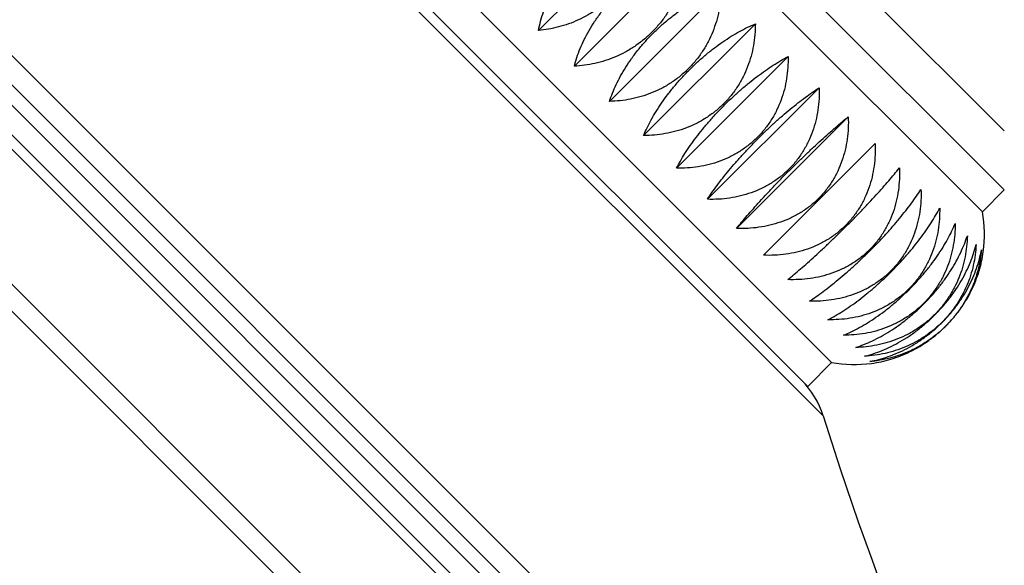
# Model space of a CAD drawing. Units: inches. Extents: x 5.4 to 16.1, y -1.4 to 19.4.
# Drawn here: x 8.1 to 9.6, y 14.9 to 15.7 of the extents above; entities that cross this region are included whole.
import ezdxf

# ---------------------------------------------------------------- set-up
doc = ezdxf.new("R2010")
doc.units = ezdxf.units.IN
doc.header["$LTSCALE"] = 1.21
doc.header["$MEASUREMENT"] = 0
doc.layers.get('0').update_dxf_attribs({"linetype": 'CONTINUOUS'})

msp = doc.modelspace()

# ---------------------------------------------------------------- linework, layer by layer
at = {"color": 9, "linetype": 'Continuous'}
for p, q in [((6.3465, 17.0961), (10.1765, 13.2662)), ((6.3806, 17.101), (10.1814, 13.3002)), ((6.599, 17.0771), (10.1575, 13.5186)), ((6.7168, 17.0517), (10.1321, 13.6364)), ((6.7578, 17.053), (10.1334, 13.6775)), ((10.1174, 13.6217), (6.7021, 17.0371)), ((8.5611, 16.4848), (9.5652, 15.4807)), ((8.2358, 16.224), (9.3044, 15.1554))]:
    msp.add_line(p, q, dxfattribs=at)
at = {"color": 7, "linetype": 'Continuous'}
for p, q in [((6.6276, 17.0692), (10.1496, 13.5472)), ((8.646, 16.4848), (9.5652, 15.5656)), ((8.5295, 16.4533), (9.5336, 15.4492)), ((8.3127, 16.2364), (9.3167, 15.2323)), ((8.2783, 16.202), (9.2824, 15.1979)), ((8.8949, 15.7103), (9.0556, 15.871)), ((8.9464, 15.6587), (9.1072, 15.8195)), ((8.997, 15.6082), (9.1578, 15.7689)), ((9.0461, 15.5591), (9.2069, 15.7198)), ((9.0933, 15.5119), (9.254, 15.6726)), ((9.138, 15.4672), (9.2987, 15.6279)), ((9.1799, 15.4253), (9.3406, 15.586)), ((9.2185, 15.3867), (9.3793, 15.5474)), ((9.5336, 15.4492), (9.5652, 15.4807)), ((9.2824, 15.1979), (9.3167, 15.2323))]:
    msp.add_line(p, q, dxfattribs=at)
for centre, radius, start, end in [((9.3495, 15.4164), 0.187, 352.428, 10.0967), ((9.3495, 15.4164), 0.187, 259.9033, 277.572), ((9.185, 15.1185), 0.125, 17.1613, 45), ((13.1579, 16.3454), 4.033, 197.1613, 221.4158)]:
    msp.add_arc(centre, radius, start, end, dxfattribs=at)
for points, knots in [([(9.0556, 15.871), (9.0552, 15.8663), (9.0539, 15.8566), (9.0508, 15.8422), (9.0464, 15.8277), (9.0406, 15.8135), (9.0335, 15.7996), (9.0251, 15.7861), (9.0153, 15.7733), (9.0045, 15.7614), (8.9926, 15.7506), (8.9798, 15.7409), (8.9664, 15.7324), (8.9524, 15.7253), (8.9382, 15.7195), (8.9237, 15.7151), (8.9093, 15.712), (8.8997, 15.7107), (8.8949, 15.7103)], [0, 0, 0, 0, 0.058534, 0.118336, 0.179421, 0.241743, 0.305186, 0.369561, 0.434605, 0.5, 0.565395, 0.630439, 0.694814, 0.758257, 0.820579, 0.881664, 0.941466, 1, 1, 1, 1]), ([(8.8949, 15.7103), (8.8957, 15.7148), (8.8977, 15.7237), (8.9019, 15.7371), (8.9072, 15.7506), (8.9137, 15.7641), (8.9214, 15.7774), (8.9303, 15.7904), (8.9403, 15.8029), (8.9512, 15.8147), (8.963, 15.8256), (8.9755, 15.8356), (8.9885, 15.8445), (9.0018, 15.8522), (9.0153, 15.8587), (9.0288, 15.8641), (9.0422, 15.8682), (9.0512, 15.8702), (9.0556, 15.871)], [0, 0, 0, 0, 0.056232, 0.114509, 0.174827, 0.237088, 0.301094, 0.366534, 0.433, 0.5, 0.567, 0.633466, 0.698906, 0.762912, 0.825173, 0.885491, 0.943768, 1, 1, 1, 1]), ([(9.1072, 15.8195), (9.1069, 15.8145), (9.106, 15.8046), (9.1033, 15.7897), (9.0993, 15.7749), (9.0938, 15.7603), (9.087, 15.7461), (9.0787, 15.7325), (9.0691, 15.7196), (9.0583, 15.7077), (9.0463, 15.6968), (9.0334, 15.6872), (9.0198, 15.679), (9.0056, 15.6721), (8.991, 15.6667), (8.9762, 15.6626), (8.9613, 15.6599), (8.9514, 15.659), (8.9464, 15.6587)], [0, 0, 0, 0, 0.059544, 0.120025, 0.181459, 0.243817, 0.307018, 0.370919, 0.435327, 0.5, 0.564673, 0.629081, 0.692982, 0.756183, 0.818541, 0.879975, 0.940456, 1, 1, 1, 1]), ([(8.9464, 15.6587), (8.9475, 15.663), (8.95, 15.6715), (8.9547, 15.6844), (8.9605, 15.6974), (8.9675, 15.7104), (8.9755, 15.7234), (8.9847, 15.7361), (8.9948, 15.7484), (9.0058, 15.7601), (9.0175, 15.7711), (9.0298, 15.7812), (9.0426, 15.7904), (9.0555, 15.7984), (9.0686, 15.8054), (9.0815, 15.8112), (9.0944, 15.8159), (9.1029, 15.8184), (9.1072, 15.8195)], [0, 0, 0, 0, 0.055013, 0.112496, 0.172424, 0.234665, 0.298971, 0.364969, 0.432171, 0.5, 0.567829, 0.635031, 0.701029, 0.765335, 0.827576, 0.887504, 0.944987, 1, 1, 1, 1]), ([(9.1578, 15.7689), (9.1576, 15.7638), (9.157, 15.7536), (9.1547, 15.7384), (9.151, 15.7233), (9.1458, 15.7084), (9.1392, 15.6939), (9.1311, 15.6801), (9.1216, 15.6671), (9.1108, 15.6552), (9.0988, 15.6443), (9.0858, 15.6348), (9.072, 15.6267), (9.0575, 15.6201), (9.0427, 15.6149), (9.0275, 15.6112), (9.0123, 15.6089), (9.0021, 15.6083), (8.997, 15.6082)], [0, 0, 0, 0, 0.060427, 0.121505, 0.183251, 0.245646, 0.308635, 0.372121, 0.435966, 0.5, 0.564034, 0.627879, 0.691365, 0.754354, 0.816749, 0.878495, 0.939573, 1, 1, 1, 1]), ([(8.997, 15.6082), (8.9983, 15.6122), (9.0013, 15.6203), (9.0066, 15.6325), (9.013, 15.645), (9.0204, 15.6575), (9.0288, 15.6701), (9.0382, 15.6825), (9.0485, 15.6947), (9.0596, 15.7063), (9.0712, 15.7174), (9.0834, 15.7277), (9.0958, 15.7371), (9.1084, 15.7455), (9.121, 15.7529), (9.1334, 15.7593), (9.1456, 15.7646), (9.1538, 15.7676), (9.1578, 15.7689)], [0, 0, 0, 0, 0.053814, 0.110525, 0.170081, 0.232311, 0.296915, 0.363456, 0.431371, 0.5, 0.568629, 0.636544, 0.703085, 0.767689, 0.829919, 0.889475, 0.946186, 1, 1, 1, 1]), ([(9.2069, 15.7198), (9.2069, 15.7146), (9.2064, 15.7042), (9.2044, 15.6887), (9.201, 15.6733), (9.1961, 15.6582), (9.1896, 15.6435), (9.1817, 15.6296), (9.1722, 15.6165), (9.1614, 15.6045), (9.1494, 15.5937), (9.1363, 15.5843), (9.1224, 15.5763), (9.1078, 15.5698), (9.0927, 15.5649), (9.0773, 15.5615), (9.0617, 15.5595), (9.0513, 15.5591), (9.0461, 15.5591)], [0, 0, 0, 0, 0.061165, 0.122747, 0.184758, 0.247187, 0.310001, 0.373137, 0.436507, 0.5, 0.563493, 0.626863, 0.689999, 0.752813, 0.815242, 0.877253, 0.938835, 1, 1, 1, 1]), ([(9.0461, 15.5591), (9.0477, 15.5628), (9.0511, 15.5705), (9.0571, 15.5821), (9.0641, 15.5939), (9.072, 15.606), (9.0808, 15.6182), (9.0905, 15.6303), (9.1009, 15.6423), (9.112, 15.6539), (9.1236, 15.665), (9.1356, 15.6754), (9.1477, 15.6851), (9.1599, 15.6939), (9.172, 15.7018), (9.1839, 15.7088), (9.1954, 15.7148), (9.2031, 15.7182), (9.2069, 15.7198)], [0, 0, 0, 0, 0.052696, 0.108696, 0.167916, 0.230143, 0.295025, 0.362067, 0.430637, 0.5, 0.569363, 0.637933, 0.704975, 0.769857, 0.832084, 0.891304, 0.947304, 1, 1, 1, 1]), ([(9.254, 15.6726), (9.2541, 15.6674), (9.2538, 15.6568), (9.2521, 15.641), (9.2489, 15.6254), (9.2441, 15.6101), (9.2378, 15.5953), (9.23, 15.5813), (9.2206, 15.5681), (9.2098, 15.5561), (9.1978, 15.5453), (9.1846, 15.5359), (9.1706, 15.5281), (9.1558, 15.5218), (9.1405, 15.517), (9.1249, 15.5138), (9.1091, 15.5121), (9.0985, 15.5118), (9.0933, 15.5119)], [0, 0, 0, 0, 0.061748, 0.12373, 0.185953, 0.248412, 0.311088, 0.373947, 0.436939, 0.5, 0.563061, 0.626053, 0.688912, 0.751588, 0.814047, 0.87627, 0.938252, 1, 1, 1, 1]), ([(9.0933, 15.5119), (9.0951, 15.5154), (9.0991, 15.5226), (9.1057, 15.5335), (9.1133, 15.5448), (9.1217, 15.5563), (9.1309, 15.5681), (9.1409, 15.5799), (9.1515, 15.5917), (9.1627, 15.6033), (9.1742, 15.6144), (9.186, 15.625), (9.1978, 15.635), (9.2096, 15.6442), (9.2211, 15.6526), (9.2324, 15.6602), (9.2433, 15.6668), (9.2505, 15.6708), (9.254, 15.6726)], [0, 0, 0, 0, 0.051727, 0.107118, 0.166054, 0.228283, 0.293408, 0.360881, 0.430011, 0.5, 0.569989, 0.639119, 0.706592, 0.771717, 0.833946, 0.892882, 0.948273, 1, 1, 1, 1]), ([(9.2987, 15.6279), (9.2989, 15.6226), (9.2988, 15.6119), (9.2972, 15.5959), (9.2941, 15.5802), (9.2895, 15.5648), (9.2833, 15.5499), (9.2755, 15.5357), (9.2662, 15.5225), (9.2555, 15.5104), (9.2434, 15.4997), (9.2302, 15.4904), (9.216, 15.4826), (9.2012, 15.4764), (9.1857, 15.4718), (9.17, 15.4687), (9.154, 15.4671), (9.1433, 15.467), (9.138, 15.4672)], [0, 0, 0, 0, 0.062169, 0.124441, 0.186818, 0.2493, 0.311877, 0.374536, 0.437252, 0.5, 0.562748, 0.625464, 0.688123, 0.7507, 0.813182, 0.875559, 0.937831, 1, 1, 1, 1]), ([(9.138, 15.4672), (9.1401, 15.4704), (9.1446, 15.4771), (9.152, 15.4873), (9.1601, 15.498), (9.169, 15.509), (9.1787, 15.5203), (9.189, 15.5319), (9.1998, 15.5435), (9.211, 15.5549), (9.2225, 15.5661), (9.234, 15.577), (9.2456, 15.5872), (9.2569, 15.5969), (9.268, 15.6058), (9.2786, 15.6139), (9.2888, 15.6213), (9.2955, 15.6258), (9.2987, 15.6279)], [0, 0, 0, 0, 0.050975, 0.105896, 0.164616, 0.22685, 0.292165, 0.35997, 0.42953, 0.5, 0.57047, 0.64003, 0.707835, 0.77315, 0.835384, 0.894104, 0.949025, 1, 1, 1, 1]), ([(9.3406, 15.586), (9.3408, 15.5807), (9.3408, 15.5699), (9.3393, 15.5538), (9.3363, 15.538), (9.3318, 15.5225), (9.3257, 15.5075), (9.3179, 15.4933), (9.3087, 15.4801), (9.2979, 15.468), (9.2858, 15.4573), (9.2726, 15.448), (9.2584, 15.4402), (9.2434, 15.4341), (9.2279, 15.4296), (9.2121, 15.4266), (9.196, 15.4251), (9.1853, 15.4251), (9.1799, 15.4253)], [0, 0, 0, 0, 0.062423, 0.12487, 0.187342, 0.249838, 0.312356, 0.374892, 0.437443, 0.5, 0.562557, 0.625108, 0.687644, 0.750162, 0.812658, 0.87513, 0.937577, 1, 1, 1, 1]), ([(9.1799, 15.4253), (9.1823, 15.4283), (9.1874, 15.4344), (9.1954, 15.4439), (9.2042, 15.4539), (9.2136, 15.4644), (9.2237, 15.4754), (9.2343, 15.4866), (9.2453, 15.498), (9.2565, 15.5094), (9.268, 15.5206), (9.2793, 15.5316), (9.2906, 15.5422), (9.3015, 15.5523), (9.312, 15.5617), (9.322, 15.5705), (9.3315, 15.5785), (9.3376, 15.5836), (9.3406, 15.586)], [0, 0, 0, 0, 0.050496, 0.105121, 0.163706, 0.225945, 0.29138, 0.359395, 0.429228, 0.5, 0.570772, 0.640605, 0.70862, 0.774055, 0.836294, 0.894879, 0.949504, 1, 1, 1, 1]), ([(9.3793, 15.5474), (9.3795, 15.542), (9.3795, 15.5312), (9.378, 15.5151), (9.3751, 15.4992), (9.3706, 15.4837), (9.3645, 15.4687), (9.3567, 15.4545), (9.3475, 15.4413), (9.3367, 15.4292), (9.3246, 15.4184), (9.3114, 15.4092), (9.2972, 15.4015), (9.2822, 15.3953), (9.2667, 15.3908), (9.2508, 15.3879), (9.2347, 15.3865), (9.2239, 15.3864), (9.2185, 15.3867)], [0, 0, 0, 0, 0.062508, 0.125014, 0.187517, 0.250018, 0.312516, 0.375012, 0.437506, 0.5, 0.562494, 0.624988, 0.687484, 0.749982, 0.812483, 0.874986, 0.937492, 1, 1, 1, 1]), ([(9.2535, 15.3516), (9.2565, 15.354), (9.2627, 15.3591), (9.2722, 15.3672), (9.2822, 15.3759), (9.2927, 15.3854), (9.3036, 15.3954), (9.3148, 15.406), (9.3262, 15.417), (9.3376, 15.4283), (9.3489, 15.4397), (9.3599, 15.4511), (9.3705, 15.4623), (9.3805, 15.4732), (9.39, 15.4837), (9.3988, 15.4938), (9.4068, 15.5032), (9.4119, 15.5094), (9.4143, 15.5124)], [0, 0, 0, 0, 0.050496, 0.105121, 0.163706, 0.225945, 0.29138, 0.359395, 0.429228, 0.5, 0.570772, 0.640605, 0.70862, 0.774055, 0.836294, 0.894879, 0.949504, 1, 1, 1, 1]), ([(9.4143, 15.5124), (9.4145, 15.507), (9.4144, 15.4962), (9.413, 15.4802), (9.41, 15.4643), (9.4055, 15.4488), (9.3993, 15.4339), (9.3916, 15.4197), (9.3823, 15.4064), (9.3716, 15.3944), (9.3595, 15.3836), (9.3462, 15.3743), (9.332, 15.3666), (9.3171, 15.3605), (9.3016, 15.3559), (9.2857, 15.353), (9.2697, 15.3515), (9.2589, 15.3514), (9.2535, 15.3516)], [0, 0, 0, 0, 0.062423, 0.12487, 0.187342, 0.249838, 0.312356, 0.374892, 0.437443, 0.5, 0.562557, 0.625108, 0.687644, 0.750162, 0.812658, 0.87513, 0.937577, 1, 1, 1, 1]), ([(9.2846, 15.3206), (9.2879, 15.3227), (9.2946, 15.3272), (9.3047, 15.3346), (9.3154, 15.3427), (9.3264, 15.3516), (9.3378, 15.3613), (9.3493, 15.3715), (9.3609, 15.3823), (9.3724, 15.3936), (9.3836, 15.405), (9.3944, 15.4166), (9.4047, 15.4281), (9.4143, 15.4395), (9.4232, 15.4505), (9.4314, 15.4612), (9.4387, 15.4714), (9.4432, 15.478), (9.4453, 15.4813)], [0, 0, 0, 0, 0.050975, 0.105896, 0.164616, 0.22685, 0.292165, 0.35997, 0.42953, 0.5, 0.57047, 0.64003, 0.707835, 0.77315, 0.835384, 0.894104, 0.949025, 1, 1, 1, 1]), ([(9.4453, 15.4813), (9.4455, 15.476), (9.4454, 15.4653), (9.4438, 15.4493), (9.4407, 15.4336), (9.4361, 15.4181), (9.4299, 15.4033), (9.4222, 15.3891), (9.4128, 15.3759), (9.4021, 15.3638), (9.39, 15.3531), (9.3768, 15.3438), (9.3627, 15.336), (9.3478, 15.3298), (9.3324, 15.3252), (9.3166, 15.3221), (9.3006, 15.3205), (9.2899, 15.3204), (9.2846, 15.3206)], [0, 0, 0, 0, 0.062169, 0.124441, 0.186818, 0.2493, 0.311877, 0.374536, 0.437252, 0.5, 0.562748, 0.625464, 0.688123, 0.7507, 0.813182, 0.875559, 0.937831, 1, 1, 1, 1]), ([(9.3114, 15.2938), (9.3149, 15.2956), (9.3221, 15.2996), (9.333, 15.3062), (9.3443, 15.3138), (9.3559, 15.3222), (9.3676, 15.3314), (9.3795, 15.3414), (9.3912, 15.352), (9.4028, 15.3631), (9.4139, 15.3747), (9.4246, 15.3865), (9.4345, 15.3983), (9.4438, 15.4101), (9.4522, 15.4216), (9.4597, 15.4329), (9.4663, 15.4438), (9.4703, 15.451), (9.4722, 15.4545)], [0, 0, 0, 0, 0.051727, 0.107118, 0.166054, 0.228283, 0.293408, 0.360881, 0.430011, 0.5, 0.569989, 0.639119, 0.706592, 0.771717, 0.833946, 0.892882, 0.948273, 1, 1, 1, 1]), ([(9.4722, 15.4545), (9.4722, 15.4492), (9.472, 15.4387), (9.4702, 15.4229), (9.467, 15.4073), (9.4623, 15.392), (9.456, 15.3772), (9.4481, 15.3631), (9.4388, 15.35), (9.428, 15.3379), (9.4159, 15.3272), (9.4028, 15.3178), (9.3887, 15.3099), (9.3739, 15.3036), (9.3587, 15.2989), (9.343, 15.2957), (9.3273, 15.2939), (9.3167, 15.2937), (9.3114, 15.2938)], [0, 0, 0, 0, 0.061748, 0.12373, 0.185953, 0.248412, 0.311088, 0.373947, 0.436939, 0.5, 0.563061, 0.626053, 0.688912, 0.751588, 0.814047, 0.87627, 0.938252, 1, 1, 1, 1]), ([(9.3337, 15.2715), (9.3375, 15.273), (9.3452, 15.2765), (9.3567, 15.2825), (9.3686, 15.2894), (9.3807, 15.2973), (9.3929, 15.3061), (9.405, 15.3158), (9.417, 15.3263), (9.4286, 15.3374), (9.4397, 15.349), (9.4501, 15.3609), (9.4598, 15.3731), (9.4686, 15.3852), (9.4765, 15.3973), (9.4835, 15.4092), (9.4894, 15.4207), (9.4929, 15.4284), (9.4944, 15.4322)], [0, 0, 0, 0, 0.052696, 0.108696, 0.167916, 0.230143, 0.295025, 0.362067, 0.430637, 0.5, 0.569363, 0.637933, 0.704975, 0.769857, 0.832084, 0.891304, 0.947304, 1, 1, 1, 1]), ([(9.4944, 15.4322), (9.4944, 15.427), (9.494, 15.4166), (9.492, 15.4011), (9.4886, 15.3857), (9.4837, 15.3706), (9.4772, 15.3559), (9.4692, 15.342), (9.4598, 15.3289), (9.449, 15.3169), (9.437, 15.3061), (9.4239, 15.2967), (9.41, 15.2887), (9.3953, 15.2823), (9.3802, 15.2773), (9.3648, 15.2739), (9.3493, 15.2719), (9.3389, 15.2715), (9.3337, 15.2715)], [0, 0, 0, 0, 0.061165, 0.122747, 0.184758, 0.247187, 0.310001, 0.373137, 0.436507, 0.5, 0.563493, 0.626863, 0.689999, 0.752813, 0.815242, 0.877253, 0.938835, 1, 1, 1, 1]), ([(9.3513, 15.2539), (9.3553, 15.2552), (9.3634, 15.2581), (9.3756, 15.2635), (9.3881, 15.2698), (9.4007, 15.2773), (9.4132, 15.2857), (9.4257, 15.2951), (9.4378, 15.3054), (9.4495, 15.3164), (9.4605, 15.3281), (9.4708, 15.3402), (9.4802, 15.3527), (9.4886, 15.3652), (9.4961, 15.3778), (9.5024, 15.3903), (9.5078, 15.4025), (9.5107, 15.4106), (9.512, 15.4146)], [0, 0, 0, 0, 0.053814, 0.110525, 0.170081, 0.232311, 0.296915, 0.363456, 0.431371, 0.5, 0.568629, 0.636544, 0.703085, 0.767689, 0.829919, 0.889475, 0.946186, 1, 1, 1, 1]), ([(9.512, 15.4146), (9.5119, 15.4096), (9.5112, 15.3994), (9.5089, 15.3841), (9.5052, 15.369), (9.5001, 15.3541), (9.4934, 15.3397), (9.4853, 15.3259), (9.4758, 15.3129), (9.465, 15.3009), (9.453, 15.2901), (9.44, 15.2806), (9.4262, 15.2725), (9.4118, 15.2659), (9.3969, 15.2607), (9.3818, 15.257), (9.3666, 15.2547), (9.3564, 15.254), (9.3513, 15.2539)], [0, 0, 0, 0, 0.060427, 0.121505, 0.183251, 0.245646, 0.308635, 0.372121, 0.435966, 0.5, 0.564034, 0.627879, 0.691365, 0.754354, 0.816749, 0.878495, 0.939573, 1, 1, 1, 1]), ([(9.364, 15.2412), (9.3682, 15.2423), (9.3768, 15.2448), (9.3896, 15.2495), (9.4026, 15.2553), (9.4156, 15.2623), (9.4286, 15.2703), (9.4413, 15.2795), (9.4536, 15.2896), (9.4653, 15.3006), (9.4763, 15.3123), (9.4865, 15.3246), (9.4956, 15.3373), (9.5037, 15.3503), (9.5106, 15.3633), (9.5164, 15.3763), (9.5212, 15.3892), (9.5236, 15.3977), (9.5247, 15.402)], [0, 0, 0, 0, 0.055013, 0.112496, 0.172424, 0.234665, 0.298971, 0.364969, 0.432171, 0.5, 0.567829, 0.635031, 0.701029, 0.765335, 0.827576, 0.887504, 0.944987, 1, 1, 1, 1]), ([(9.5247, 15.402), (9.5244, 15.397), (9.5235, 15.3871), (9.5208, 15.3722), (9.5168, 15.3574), (9.5113, 15.3428), (9.5045, 15.3286), (9.4962, 15.315), (9.4866, 15.3021), (9.4758, 15.2901), (9.4638, 15.2793), (9.4509, 15.2697), (9.4373, 15.2614), (9.4231, 15.2546), (9.4085, 15.2491), (9.3937, 15.2451), (9.3789, 15.2424), (9.3689, 15.2415), (9.364, 15.2412)], [0, 0, 0, 0, 0.059544, 0.120025, 0.181459, 0.243817, 0.307018, 0.370919, 0.435327, 0.5, 0.564673, 0.629081, 0.692982, 0.756183, 0.818541, 0.879975, 0.940456, 1, 1, 1, 1]), ([(9.3716, 15.2336), (9.376, 15.2344), (9.385, 15.2364), (9.3984, 15.2406), (9.4119, 15.2459), (9.4254, 15.2524), (9.4387, 15.2601), (9.4517, 15.269), (9.4642, 15.279), (9.476, 15.2899), (9.4869, 15.3017), (9.4969, 15.3142), (9.5058, 15.3272), (9.5135, 15.3405), (9.52, 15.354), (9.5253, 15.3675), (9.5295, 15.3809), (9.5315, 15.3899), (9.5323, 15.3943)], [0, 0, 0, 0, 0.056232, 0.114509, 0.174827, 0.237088, 0.301094, 0.366534, 0.433, 0.5, 0.567, 0.633466, 0.698906, 0.762912, 0.825173, 0.885491, 0.943768, 1, 1, 1, 1]), ([(9.5323, 15.3943), (9.5319, 15.3895), (9.5307, 15.3799), (9.5275, 15.3654), (9.5231, 15.351), (9.5174, 15.3367), (9.5102, 15.3228), (9.5018, 15.3094), (9.4921, 15.2966), (9.4812, 15.2847), (9.4693, 15.2738), (9.4566, 15.2641), (9.4431, 15.2557), (9.4292, 15.2486), (9.4149, 15.2428), (9.4005, 15.2384), (9.3861, 15.2353), (9.3764, 15.234), (9.3716, 15.2336)], [0, 0, 0, 0, 0.058534, 0.118336, 0.179421, 0.241743, 0.305186, 0.369561, 0.434605, 0.5, 0.565395, 0.630439, 0.694814, 0.758257, 0.820579, 0.881664, 0.941466, 1, 1, 1, 1]), ([(9.3742, 15.231), (9.3788, 15.2316), (9.3881, 15.2333), (9.4021, 15.2369), (9.4161, 15.2417), (9.4299, 15.2478), (9.4436, 15.2552), (9.4568, 15.2639), (9.4694, 15.2737), (9.4813, 15.2846), (9.4922, 15.2965), (9.502, 15.3091), (9.5107, 15.3223), (9.5181, 15.336), (9.5242, 15.3499), (9.5291, 15.3638), (9.5327, 15.3778), (9.5343, 15.3871), (9.5349, 15.3917)], [0, 0, 0, 0, 0.057419, 0.116479, 0.177188, 0.239477, 0.303191, 0.368084, 0.433821, 0.5, 0.566179, 0.631916, 0.696809, 0.760523, 0.822812, 0.883521, 0.942581, 1, 1, 1, 1])]:
    msp.add_open_spline(points, degree=3, knots=knots, dxfattribs=at)

doc.saveas('drawing.dxf')
